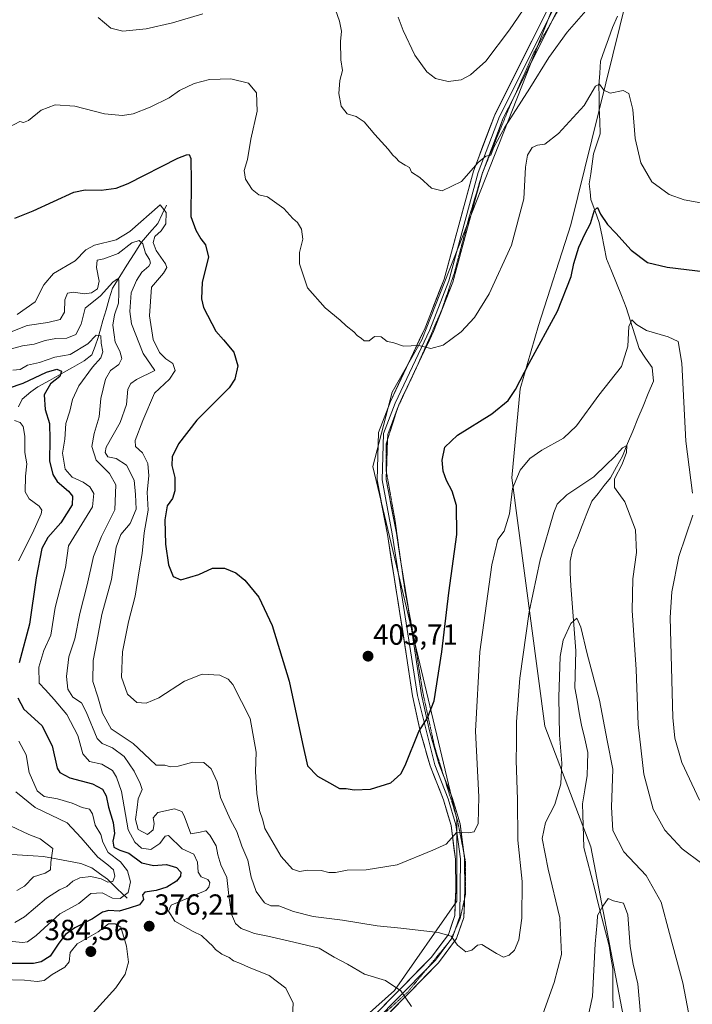
# Model space of a CAD drawing. Units: metres. Extents: x 615257 to 618739, y 4669233 to 4671603.
# Drawn here: x 617559 to 617790, y 4670663 to 4671002 of the extents above; entities that cross this region are included whole.
import ezdxf
from ezdxf.enums import TextEntityAlignment as Align

# ---------------------------------------------------------------- set-up
doc = ezdxf.new("R2010")
doc.units = ezdxf.units.M
doc.header["$MEASUREMENT"] = 0
doc.linetypes.add('TRAZOS2', pattern=[0.375, 0.25, -0.125])
for name, color, linetype, lineweight in [('Arbolado forestal CxS', 92, 'Continuous', 0), ('Carátula', 7, 'Continuous', 5), ('Corriente natural lineal', 142, 'Continuous', 13), ('Curva de nivel maestra', 36, 'Continuous', 30), ('Curva de nivel normal', 36, 'Continuous', 0), ('Layer 0', 7, 'Continuous', 0), ('Matorral CxS', 135, 'Continuous', 0), ('Pastizal CxS', 92, 'Continuous', 0), ('Punto de cota en terreno', 7, 'Continuous', 0), ('Rótulo de punto de cota en terreno', 19, 'Continuous', 0), ('Vía pecuaria eje', 92, 'TRAZOS2', 0)]:
    doc.layers.add(name, color=color, linetype=linetype, lineweight=lineweight)
doc.styles.add('Arial', font='txt', dxfattribs={"height": 0.2})

# ---------------------------------------------------------------- blocks, each defined once
blk = doc.blocks.new('*U151')
at = {"layer": 'Matorral CxS', "color": 135, "linetype": 'Continuous', "lineweight": 0}
blk.add_polyline3d([(617969.36, 4670572.97, 371.18), (617955.49, 4670583.61, 374.87), (617948.56, 4670593.78, 377.21), (617939.31, 4670643.28, 385.78), (617937.91, 4670655.19, 387.68), (617925.36, 4670659.78, 389.67), (617925.06, 4670659.89, 389.7), (617912.4, 4670658.24, 389.76), (617902.77, 4670651.11, 388.92), (617886.59, 4670635.39, 384.92), (617872.73, 4670640.47, 383.74), (617854.77, 4670655.09, 386.71), (617850.28, 4670658.74, 387.73), (617829.81, 4670656.18, 387.32), (617810.19, 4670654.47, 386.67), (617788.86, 4670653.62, 384.94), (617773.19, 4670622.01, 379.28), (617755, 4670717.09, 381.56), (617739.16, 4670758.55, 385.76), (617727.74, 4670843.98, 394.28), (617730.65, 4670874.57, 399.19), (617737, 4670896.36, 400.02), (617748.04, 4670931, 400.35), (617786.48, 4671086.63, 413.37)], dxfattribs=at)
blk = doc.blocks.new('*U182')
at = {"layer": 'Curva de nivel normal', "color": 36, "linetype": 'Continuous', "lineweight": 0}
for points in [[(617789.16, 4670657.05, 385), (617786.64, 4670670.31, 385), (617781.97, 4670687.19, 385), (617779.12, 4670697.96, 385), (617774.03, 4670707.22, 385), (617766.26, 4670715.28, 385), (617762.54, 4670722.68, 385), (617762.01, 4670730.68, 385), (617762.48, 4670743.78, 385), (617760.52, 4670753.67, 385), (617757.98, 4670767.53, 385), (617753.63, 4670783.39, 385), (617751.5, 4670792.6, 385), (617750.16, 4670795.67, 385), (617748.12, 4670793.88, 385), (617745.38, 4670788.07, 385), (617744.43, 4670782.46, 385), (617743.92, 4670768.55, 385), (617744.18, 4670755.5, 385), (617744.97, 4670745.86, 385), (617744.63, 4670738.75, 385), (617742.52, 4670731.56, 385), (617739.3, 4670725.36, 385), (617738.22, 4670719.96, 385), (617740.22, 4670709.37, 385), (617744.33, 4670692.66, 385), (617744.81, 4670679.98, 385), (617742.37, 4670670.34, 385), (617737.9, 4670657.89, 385)], [(617693.27, 4670662.06, 385), (617689.66, 4670667.52, 385), (617684.31, 4670671.04, 385), (617677.1, 4670673.29, 385), (617671.25, 4670676.7, 385), (617666.69, 4670679.14, 385), (617661.51, 4670682.14, 385), (617652.76, 4670684.23, 385), (617643.87, 4670686.35, 385), (617639.26, 4670687.23, 385), (617636.83, 4670688.18, 385), (617634.65, 4670688.99, 385), (617632.7, 4670690.72, 385), (617631.41, 4670693.82, 385), (617630.5, 4670700.27, 385), (617629.82, 4670706.54, 385), (617627.7, 4670710.89, 385), (617626.62, 4670714.33, 385), (617626.14, 4670717.34, 385), (617623.96, 4670721.09, 385), (617622.52, 4670722.53, 385), (617620.65, 4670722.06, 385), (617617.43, 4670721.54, 385), (617615.05, 4670727.74, 385), (617614.25, 4670729.15, 385), (617611.73, 4670730.08, 385), (617606.01, 4670728.81, 385), (617604.38, 4670726.96, 385), (617604.83, 4670725.08, 385), (617604.45, 4670722.91, 385), (617602.46, 4670721.27, 385), (617599.27, 4670722.96, 385), (617598.4, 4670726.45, 385), (617598.94, 4670730.55, 385), (617599.3, 4670733.56, 385), (617600.66, 4670736.81, 385), (617599.99, 4670738.87, 385), (617597.89, 4670743.11, 385), (617594.51, 4670748.13, 385), (617590.46, 4670751.06, 385), (617586.93, 4670752.58, 385), (617585.18, 4670754.34, 385), (617581.42, 4670763.46, 385), (617579.73, 4670766.59, 385), (617576.75, 4670768.52, 385), (617575.06, 4670771.24, 385), (617574.6, 4670775.63, 385), (617575.38, 4670782.43, 385), (617577.45, 4670788.57, 385), (617579.18, 4670797.28, 385), (617581.77, 4670807.17, 385), (617583.89, 4670816.96, 385), (617586.67, 4670823.79, 385), (617591.3, 4670832.95, 385), (617591.56, 4670841.61, 385), (617589.42, 4670845.46, 385), (617584.86, 4670850.01, 385), (617583.35, 4670854.79, 385), (617584.14, 4670859.27, 385), (617585.82, 4670864.94, 385), (617586.44, 4670871.27, 385), (617588, 4670877.94, 385), (617589.78, 4670880.94, 385), (617592.65, 4670882.94, 385), (617593.71, 4670885.01, 385), (617593, 4670887.57, 385), (617591.31, 4670890.68, 385), (617590.97, 4670893.19, 385), (617590.58, 4670896.44, 385), (617591.1, 4670900.04, 385), (617592.46, 4670904.01, 385), (617592.67, 4670907.54, 385), (617592.62, 4670911.95, 385), (617592.19, 4670912.4, 385), (617590.56, 4670911.22, 385), (617586.34, 4670906.55, 385), (617581.02, 4670902.34, 385), (617579.71, 4670896.78, 385), (617577.83, 4670893.28, 385), (617574.71, 4670891.98, 385), (617570.94, 4670891.91, 385), (617567.31, 4670891.26, 385), (617563.55, 4670889.98, 385), (617559.47, 4670889.36, 385), (617554.82, 4670888.11, 385)]]:
    blk.add_polyline3d(points, dxfattribs=at)
blk = doc.blocks.new('*U184')
at = {"layer": 'Curva de nivel normal', "color": 36, "linetype": 'Continuous', "lineweight": 0}
blk.add_polyline3d([(617555.33, 4670724.29, 360), (617561.71, 4670721.26, 360), (617565.6, 4670719.84, 360), (617569.97, 4670716.52, 360), (617569.29, 4670711.63, 360), (617569.14, 4670709.12, 360), (617567.3, 4670708.02, 360), (617563.24, 4670706.76, 360), (617560.22, 4670703.49, 360), (617557.57, 4670702.02, 360)], dxfattribs=at)
blk = doc.blocks.new('*U185')
at = {"layer": 'Curva de nivel normal', "color": 36, "linetype": 'Continuous', "lineweight": 0}
for points in [[(617557.71, 4670900.14, 395), (617563.84, 4670904.54, 395), (617566.83, 4670910.31, 395), (617570.18, 4670914.29, 395), (617577.62, 4670918.64, 395), (617581.27, 4670922.4, 395), (617584.29, 4670924.04, 395), (617591.76, 4670925.88, 395), (617596.37, 4670928.68, 395), (617606.85, 4670937.82, 395), (617608.86, 4670935.26, 395), (617608.79, 4670931.35, 395), (617607.22, 4670928.94, 395), (617604.98, 4670926.94, 395), (617604.47, 4670924.92, 395), (617605.49, 4670922.18, 395), (617608.71, 4670917.54, 395), (617609.08, 4670916.34, 395), (617607.99, 4670914.41, 395), (617603.86, 4670909.57, 395), (617603.14, 4670899.65, 395), (617604.44, 4670891.58, 395), (617606.56, 4670887.08, 395), (617608.78, 4670884.87, 395), (617611.14, 4670883.3, 395), (617612.03, 4670880.89, 395), (617610.04, 4670877.94, 395), (617604.84, 4670873.12, 395), (617600.88, 4670863.63, 395), (617598.27, 4670856.86, 395), (617598.37, 4670854.76, 395), (617600.73, 4670852.61, 395), (617602.57, 4670848.94, 395), (617602.97, 4670844.61, 395), (617602.42, 4670839.01, 395), (617602.67, 4670832.88, 395), (617601.38, 4670825.09, 395), (617600.66, 4670817.93, 395), (617599.56, 4670812.03, 395), (617598.29, 4670803.28, 395), (617595.94, 4670794.42, 395), (617593.93, 4670784.16, 395), (617593.57, 4670775.42, 395), (617595.63, 4670769.5, 395), (617598.84, 4670766.69, 395), (617602.06, 4670766.41, 395), (617606.34, 4670768.32, 395), (617615.25, 4670773.97, 395), (617621.26, 4670776.42, 395), (617627.32, 4670776.07, 395), (617630.2, 4670774.72, 395), (617631.78, 4670772.82, 395), (617637.76, 4670761.18, 395), (617639.8, 4670749.57, 395), (617639.66, 4670742.91, 395), (617640.06, 4670735.4, 395), (617640.99, 4670729.57, 395), (617642.15, 4670726.26, 395), (617642.85, 4670723.29, 395), (617644.45, 4670720.61, 395), (617648.46, 4670713.76, 395), (617652.33, 4670709.38, 395), (617654.81, 4670708.5, 395), (617657.51, 4670708.97, 395), (617662.17, 4670708.84, 395), (617664.84, 4670708.17, 395), (617667.17, 4670708.21, 395), (617671.17, 4670709.06, 395), (617677.64, 4670709.09, 395), (617688.37, 4670710.86, 395), (617700.64, 4670715.94, 395), (617705.17, 4670717.93, 395), (617708.91, 4670722.04, 395), (617712.79, 4670721.82, 395), (617714.82, 4670722.2, 395), (617716.15, 4670725.09, 395), (617716.38, 4670734.2, 395), (617715.32, 4670756.81, 395), (617716.72, 4670784.17, 395), (617720.86, 4670813.99, 395), (617722.99, 4670822.74, 395), (617725.18, 4670825.62, 395), (617726.97, 4670831.62, 395), (617728.03, 4670840.28, 395), (617730.61, 4670846.61, 395), (617733.97, 4670850.61, 395), (617738.06, 4670853.52, 395), (617745.51, 4670857.66, 395), (617749.96, 4670861.86, 395), (617757.66, 4670872.44, 395), (617765.44, 4670882.22, 395), (617767.62, 4670889.26, 395), (617768.06, 4670895.97, 395), (617769.07, 4670898.34, 395), (617770.66, 4670896.73, 395), (617774.11, 4670894.62, 395), (617781.55, 4670892.42, 395), (617784.93, 4670890.82, 395), (617786.22, 4670883.36, 395), (617787.64, 4670856.53, 395), (617789.94, 4670838.73, 395)], [(617790.01, 4670831.13, 395), (617785.26, 4670816.96, 395), (617782.75, 4670804.78, 395), (617782.2, 4670795.97, 395), (617783.14, 4670761.51, 395), (617783.88, 4670754.43, 395), (617786.24, 4670746.02, 395), (617792.32, 4670733.06, 395)]]:
    blk.add_polyline3d(points, dxfattribs=at)
blk = doc.blocks.new('*U190')
at = {"layer": 'Curva de nivel normal', "color": 36, "linetype": 'Continuous', "lineweight": 0}
for points in [[(617585.51, 4671002.26, 410), (617589.84, 4670998.66, 410), (617593.95, 4670997.65, 410), (617602.07, 4670998.45, 410), (617611.07, 4671000.53, 410), (617621.48, 4671003.59, 410)], [(617667.13, 4671004.9, 410), (617668.56, 4671001.01, 410), (617669.17, 4670997.62, 410), (617668.82, 4670994.02, 410), (617668.99, 4670987.79, 410), (617669.54, 4670984.03, 410), (617668.66, 4670980.65, 410), (617668.24, 4670976.14, 410), (617669.04, 4670971.78, 410), (617671.1, 4670969.16, 410), (617674.23, 4670968.29, 410), (617677.03, 4670966.45, 410), (617680.64, 4670962.06, 410), (617685.22, 4670956.98, 410), (617686.83, 4670954.93, 410), (617687.93, 4670954.03, 410), (617688.98, 4670952.75, 410), (617691.06, 4670951.49, 410), (617692.61, 4670950.71, 410), (617693.31, 4670949.08, 410), (617696.17, 4670947.33, 410), (617700.11, 4670943.64, 410), (617703.78, 4670942.68, 410), (617710.51, 4670945.88, 410), (617716.17, 4670952.45, 410), (617718.84, 4670954.63, 410), (617720.56, 4670954.91, 410), (617721.56, 4670957.69, 410), (617725.33, 4670964.64, 410), (617734.02, 4670978, 410), (617740.5, 4670988.57, 410), (617746.84, 4670997.26, 410), (617758.84, 4671011.19, 410)]]:
    blk.add_polyline3d(points, dxfattribs=at)
blk = doc.blocks.new('*U192')
at = {"layer": 'Curva de nivel normal', "color": 36, "linetype": 'Continuous', "lineweight": 0}
for points in [[(617771.98, 4670659.63, 380), (617771.12, 4670669.96, 380), (617769.46, 4670676.63, 380), (617768.52, 4670682.76, 380), (617767.65, 4670693.66, 380), (617766.19, 4670697.66, 380), (617762.73, 4670698.46, 380), (617760.91, 4670699.27, 380), (617759.03, 4670696.63, 380), (617757.26, 4670693.4, 380), (617757.14, 4670690.96, 380), (617756.46, 4670683.65, 380), (617755.51, 4670665.52, 380), (617751.39, 4670646.71, 380)], [(617652.39, 4670659.02, 380), (617652.56, 4670663.24, 380), (617650.03, 4670668.42, 380), (617644.32, 4670672.77, 380), (617637.2, 4670675.64, 380), (617634.5, 4670676.94, 380), (617632.1, 4670677.88, 380), (617630.51, 4670678.96, 380), (617628.04, 4670680.15, 380), (617625.9, 4670681.67, 380), (617624.87, 4670682.98, 380), (617623.42, 4670684.19, 380), (617621.1, 4670686.54, 380), (617618.13, 4670687.91, 380), (617611.83, 4670691.44, 380), (617609.69, 4670694.95, 380), (617610.64, 4670696.96, 380), (617622.49, 4670701.96, 380), (617623.62, 4670703.11, 380), (617623.95, 4670704.76, 380), (617623.2, 4670705.78, 380), (617620.96, 4670706.74, 380), (617619.94, 4670708.38, 380), (617619.66, 4670711.76, 380), (617618.36, 4670714.52, 380), (617614.39, 4670716.36, 380), (617609.65, 4670720.9, 380), (617608.51, 4670720.66, 380), (617606.69, 4670718.18, 380), (617603.59, 4670716.13, 380), (617600.42, 4670716.62, 380), (617598.18, 4670718.66, 380), (617595.81, 4670722.91, 380), (617593.54, 4670736.11, 380), (617591.87, 4670740.99, 380), (617590.47, 4670743.24, 380), (617586.75, 4670745.42, 380), (617582.52, 4670746.42, 380), (617580.28, 4670749.04, 380), (617578.52, 4670755.28, 380), (617574.78, 4670762.55, 380), (617570.33, 4670767.77, 380), (617567.4, 4670771.07, 380), (617565.26, 4670773.33, 380), (617565.08, 4670778.86, 380), (617566.84, 4670784.62, 380), (617569.2, 4670789.8, 380), (617570.78, 4670799.34, 380), (617574.28, 4670813.13, 380), (617575.29, 4670820.62, 380), (617583.59, 4670833.95, 380), (617583.97, 4670838.62, 380), (617582.66, 4670840.86, 380), (617580.38, 4670842.45, 380), (617576.54, 4670844.21, 380), (617574.15, 4670846.91, 380), (617573.26, 4670852.44, 380), (617574.05, 4670857.27, 380), (617574.45, 4670862.61, 380), (617575.73, 4670866.94, 380), (617576.72, 4670870.94, 380), (617578.86, 4670875.61, 380), (617583.62, 4670882.02, 380), (617586.49, 4670885.27, 380), (617587.09, 4670887.26, 380), (617586.57, 4670890.3, 380), (617586.43, 4670892.83, 380), (617584.85, 4670893.01, 380), (617581.95, 4670890.05, 380), (617575.92, 4670886.42, 380), (617570.65, 4670885.5, 380), (617565.33, 4670883.64, 380), (617561.17, 4670882.76, 380), (617558.64, 4670881.26, 380), (617556.13, 4670880.97, 380)]]:
    blk.add_polyline3d(points, dxfattribs=at)
blk = doc.blocks.new('*U194')
at = {"layer": 'Curva de nivel normal', "color": 36, "linetype": 'Continuous', "lineweight": 0}
blk.add_polyline3d([(617740.88, 4671018.51, 415), (617727.01, 4670998.1, 415), (617718.88, 4670987.33, 415), (617713.51, 4670982.58, 415), (617710.33, 4670980.92, 415), (617705.87, 4670980.3, 415), (617701.57, 4670981.32, 415), (617698.5, 4670983.59, 415), (617694.4, 4670989.32, 415), (617690.43, 4670997.86, 415), (617688.67, 4671002.48, 415)], dxfattribs=at)
blk = doc.blocks.new('*U197')
at = {"layer": 'Curva de nivel normal', "color": 36, "linetype": 'Continuous', "lineweight": 0}
blk.add_polyline3d([(617793.17, 4670711.36, 390), (617786.34, 4670716.37, 390), (617780.39, 4670722.81, 390), (617776.43, 4670729.96, 390), (617773.16, 4670742.02, 390), (617771.27, 4670759.06, 390), (617770.56, 4670778.02, 390), (617769.19, 4670798.3, 390), (617769.39, 4670809.28, 390), (617770.65, 4670818.33, 390), (617770.32, 4670826.13, 390), (617766.65, 4670835.66, 390), (617763.05, 4670840.62, 390), (617763.08, 4670843.61, 390), (617765.76, 4670848.61, 390), (617767.26, 4670852.72, 390), (617767.28, 4670855.06, 390), (617765.83, 4670854.33, 390), (617762.96, 4670851.03, 390), (617760.28, 4670848.55, 390), (617755.94, 4670844.32, 390), (617746.64, 4670838.14, 390), (617743.39, 4670834.87, 390), (617742.22, 4670832, 390), (617737.53, 4670815.78, 390), (617733.74, 4670797.92, 390), (617730.53, 4670775.11, 390), (617729.34, 4670760.08, 390), (617729.42, 4670752.47, 390), (617729.26, 4670746.75, 390), (617729.78, 4670733.36, 390), (617729.86, 4670719.28, 390), (617731.3, 4670705.12, 390), (617731.25, 4670692.54, 390), (617730.24, 4670685.08, 390), (617728.75, 4670681.53, 390), (617726.84, 4670679.78, 390), (617724.94, 4670679.09, 390), (617722.55, 4670680.33, 390), (617717.41, 4670683.42, 390), (617715.97, 4670683.21, 390), (617713.98, 4670681.54, 390), (617711.94, 4670680.92, 390), (617709.11, 4670683.2, 390), (617706.91, 4670686.26, 390), (617702.48, 4670687.58, 390), (617689.58, 4670689.04, 390), (617681.5, 4670689.82, 390), (617669.57, 4670691.81, 390), (617659.46, 4670693.12, 390), (617652.72, 4670694.84, 390), (617647.63, 4670696.69, 390), (617644.91, 4670696.79, 390), (617642.7, 4670697.76, 390), (617639.84, 4670701.62, 390), (617638.18, 4670706.56, 390), (617636.99, 4670712.49, 390), (617634.94, 4670717.25, 390), (617633.22, 4670722.28, 390), (617631.08, 4670726.29, 390), (617627.59, 4670733.99, 390), (617626.42, 4670739.36, 390), (617624.4, 4670743.87, 390), (617621.89, 4670745.99, 390), (617618.08, 4670746.18, 390), (617613.08, 4670744.84, 390), (617610.42, 4670744.6, 390), (617608.43, 4670745.14, 390), (617605.42, 4670745.08, 390), (617603.31, 4670747.17, 390), (617597.53, 4670752.59, 390), (617590.04, 4670757.57, 390), (617586.97, 4670763.01, 390), (617585.44, 4670768.66, 390), (617583.64, 4670773.93, 390), (617583.77, 4670781.16, 390), (617585.05, 4670787.65, 390), (617586.83, 4670796.92, 390), (617590.12, 4670809.01, 390), (617591.75, 4670820.09, 390), (617593.33, 4670824.47, 390), (617596.56, 4670828.26, 390), (617598.56, 4670833.17, 390), (617598.37, 4670838.19, 390), (617597.92, 4670843.16, 390), (617595.25, 4670848.27, 390), (617591.69, 4670850.6, 390), (617588.89, 4670851.23, 390), (617587.88, 4670852.71, 390), (617588.29, 4670854.46, 390), (617593.04, 4670863.05, 390), (617595.21, 4670869.14, 390), (617595.68, 4670874.44, 390), (617596.76, 4670876.45, 390), (617598.72, 4670877.81, 390), (617604.96, 4670880.94, 390), (617600.97, 4670886.74, 390), (617596.99, 4670896.95, 390), (617596.42, 4670901.21, 390), (617596.88, 4670907.56, 390), (617598.71, 4670911.86, 390), (617600.5, 4670914.75, 390), (617602.89, 4670916.73, 390), (617603.54, 4670917.76, 390), (617603.19, 4670919.06, 390), (617601.8, 4670921.28, 390), (617600.84, 4670924.47, 390), (617599.57, 4670925.66, 390), (617597.09, 4670924.84, 390), (617592.35, 4670921.11, 390), (617587.48, 4670919.28, 390), (617585.16, 4670918.79, 390), (617584.96, 4670916.32, 390), (617585.83, 4670911.61, 390), (617585.24, 4670909.02, 390), (617583.28, 4670907.6, 390), (617580.68, 4670907.28, 390), (617577.2, 4670907.8, 390), (617575, 4670907.49, 390), (617574.01, 4670905.24, 390), (617573.96, 4670900.95, 390), (617572.42, 4670898.48, 390), (617568.16, 4670897.36, 390), (617561.07, 4670896.32, 390), (617555, 4670894.01, 390)], dxfattribs=at)
blk = doc.blocks.new('*U202')
at = {"layer": 'Curva de nivel maestra', "color": 36, "linetype": 'Continuous', "lineweight": 30}
for points in [[(617554.68, 4670874.8, 375), (617559.74, 4670876.52, 375), (617567.7, 4670880.27, 375), (617571.31, 4670881.32, 375), (617572.95, 4670880.7, 375), (617572.29, 4670878.86, 375), (617569.11, 4670876.3, 375), (617566.91, 4670872.57, 375), (617567.3, 4670867.43, 375), (617568.75, 4670862.7, 375), (617568.95, 4670857.15, 375), (617568.74, 4670849.82, 375), (617569.93, 4670845.09, 375), (617571.41, 4670842.67, 375), (617575.33, 4670839.43, 375), (617576.68, 4670837.67, 375), (617576.61, 4670834.73, 375), (617572.72, 4670828.46, 375), (617568.21, 4670823.47, 375), (617566.18, 4670819.62, 375), (617564.23, 4670809.62, 375), (617561.95, 4670793.62, 375), (617558.32, 4670780.28, 375)], [(617557.91, 4670768.3, 375), (617560.01, 4670764.42, 375), (617566.12, 4670758.82, 375), (617569.73, 4670751.81, 375), (617571.36, 4670744.13, 375), (617572.32, 4670742.58, 375), (617575.76, 4670740.81, 375), (617583.56, 4670738.72, 375), (617587.02, 4670736.9, 375), (617588.23, 4670734.62, 375), (617589.09, 4670730.63, 375), (617590.63, 4670725.41, 375), (617591.1, 4670721.63, 375), (617590.54, 4670719, 375), (617590.92, 4670716.92, 375), (617592.93, 4670715.92, 375), (617596.03, 4670714.91, 375), (617600.56, 4670711.52, 375), (617604.56, 4670710.63, 375), (617609.03, 4670710.97, 375), (617612.46, 4670709.9, 375), (617613.9, 4670708.31, 375), (617613.86, 4670706.89, 375), (617612.4, 4670705.17, 375), (617609.08, 4670703.16, 375), (617605.48, 4670702, 375), (617601.62, 4670701.44, 375), (617600.76, 4670700.53, 375), (617601.11, 4670698.91, 375), (617599.75, 4670697.14, 375), (617596.15, 4670695.94, 375), (617592.7, 4670694.89, 375), (617589.24, 4670695.18, 375), (617586.99, 4670694.62, 375), (617583.54, 4670692.29, 375), (617577.5, 4670689.21, 375), (617574.24, 4670686.85, 375), (617572.04, 4670683.85, 375), (617569.06, 4670679.44, 375), (617565.86, 4670677.47, 375), (617563.26, 4670676.92, 375), (617552.8, 4670676.87, 375)]]:
    blk.add_polyline3d(points, dxfattribs=at)
blk = doc.blocks.new('5PATER')
at = {"layer": 'Carátula', "linetype": 'Continuous', "lineweight": 5}
h = blk.add_hatch(color=250, dxfattribs=at)
edge = h.paths.add_edge_path()
edge.add_ellipse((0, 0.01), major_axis=(-1.33, -1.34), ratio=0.999422, start_angle=0, end_angle=360)

msp = doc.modelspace()

# ---------------------------------------------------------------- linework, layer by layer
at = {"layer": 'Arbolado forestal CxS', "color": 92, "linetype": 'Continuous', "lineweight": 0}
for points in [[(617778.66, 4671099.01, 415.11), (617771.99, 4671059.34, 414.82), (617742.11, 4671006.38, 412.29), (617696.87, 4670891.39, 405.05), (617686.63, 4670873.46, 403.7), (617680.03, 4670847.89, 403.35), (617708.82, 4670726.53, 395.1), (617708.82, 4670698.35, 391.53), (617687.48, 4670667.6, 384.68), (617632.74, 4670618.77, 372.87), (617606.72, 4670574.79, 367.66), (617594.46, 4670550.97, 364.69)], [(617742.11, 4671006.38, 412.29), (617696.87, 4670891.39, 405.05), (617686.63, 4670873.46, 403.7), (617680.03, 4670847.89, 403.35), (617708.82, 4670726.53, 395.1), (617708.82, 4670698.35, 391.53), (617687.48, 4670667.6, 384.68), (617632.74, 4670618.77, 372.87), (617606.72, 4670574.79, 367.66), (617594.46, 4670550.97, 364.69), (617579.2, 4670556.52, 365.64), (617529.74, 4670582.43, 370.25)]]:
    msp.add_polyline3d(points, dxfattribs=at)
at = {"layer": 'Corriente natural lineal', "color": 142, "linetype": 'Continuous', "lineweight": 13}
for points in [[(617764.17, 4671002.79, 408.35), (617762.39, 4670998.87, 407.83), (617761.01, 4670995.01, 407.51), (617759.62, 4670991.14, 407.19), (617758.24, 4670987.28, 406.7), (617757.99, 4670983.11, 405.91), (617757.74, 4670978.93, 404.68), (617757.79, 4670975.03, 404.47), (617757.83, 4670971.12, 403.84), (617758.01, 4670966.7, 403.14), (617758.18, 4670962.27, 402.85), (617757.05, 4670958.85, 402.21), (617755.91, 4670955.43, 401.95), (617755.41, 4670951.98, 401.74), (617754.9, 4670948.53, 401.48), (617754.4, 4670945.08, 401.28), (617754.67, 4670942.39, 401), (617754.93, 4670939.69, 400.56), (617756.39, 4670935.72, 399.98), (617757.85, 4670931.74, 399.79), (617758.68, 4670927.6, 399.3), (617759.52, 4670923.47, 398.74), (617760.35, 4670919.33, 397.71), (617762.05, 4670915.13, 397.22), (617763.74, 4670910.92, 396.96), (617765.44, 4670906.72, 396.07), (617767.13, 4670902.51, 395.56), (617768.59, 4670897.83, 395.32), (617770.06, 4670893.16, 394.61), (617771.52, 4670888.48, 393.33), (617773.8, 4670885.18, 393.48), (617776.07, 4670881.87, 392.82), (617776.47, 4670877.26, 392.17), (617774.69, 4670872.96, 392.26), (617772.91, 4670868.66, 391.53), (617771.14, 4670864.36, 391.15), (617769.36, 4670860.06, 391.32), (617767.58, 4670855.76, 390.3), (617765.8, 4670851.46, 389.71), (617763.77, 4670847.72, 389.77), (617761.74, 4670843.98, 388.91), (617759.58, 4670841.29, 389.06), (617757.42, 4670838.61, 388.24), (617755.26, 4670835.92, 388.41), (617753.61, 4670831.73, 388.24), (617751.96, 4670827.55, 387.5), (617750.31, 4670823.36, 387.36), (617748.66, 4670819.17, 387.19), (617747.84, 4670815.25, 386.9), (617747.8, 4670811.28, 386.53), (617748.12, 4670806.81, 386.1), (617748.44, 4670802.33, 385.76), (617748.77, 4670797.86, 385.43), (617749.09, 4670793.38, 385.08), (617749.41, 4670788.91, 384.71), (617749.73, 4670784.43, 384.54), (617749.64, 4670780.2, 384.32), (617749.56, 4670775.98, 384.13), (617749.47, 4670771.75, 383.95), (617750.23, 4670767.46, 383.76), (617750.98, 4670763.16, 383.63), (617751.74, 4670758.87, 383.35), (617752.86, 4670754.19, 383.12), (617753.97, 4670749.5, 382.82), (617753.83, 4670745.51, 382.55), (617753.68, 4670741.52, 382.28), (617752.88, 4670736.7, 381.92), (617752.07, 4670731.87, 381.47), (617752.19, 4670728.12, 381.24), (617752.3, 4670724.36, 381.24), (617752.42, 4670720.61, 381.08), (617752.53, 4670716.85, 380.88), (617753.78, 4670712.01, 380.66), (617755.02, 4670707.17, 380.43), (617756.27, 4670702.33, 380.21), (617757.51, 4670697.5, 379.96), (617758.76, 4670692.66, 379.79), (617760, 4670687.82, 379.57), (617761.25, 4670682.98, 379.28), (617761.86, 4670679.08, 379.01), (617762.47, 4670675.17, 378.75), (617762.51, 4670670.65, 378.51), (617762.55, 4670666.14, 378.3), (617762.58, 4670661.62, 378.07)], [(617608.96, 4670937.8, 396.48), (617607.47, 4670934.61, 393.59), (617605.98, 4670931.42, 393.29), (617603.21, 4670928.22, 392.77), (617600.43, 4670925.02, 390.64), (617597.93, 4670921.07, 388.03), (617595.43, 4670917.12, 386.89), (617592.93, 4670913.17, 385.5), (617590.43, 4670909.22, 385.04), (617589.33, 4670905.51, 384.38), (617588.24, 4670901.8, 382.95), (617587.14, 4670898.09, 381.72), (617586.36, 4670895.15, 380.29), (617585.57, 4670892.2, 379.86), (617584.43, 4670889.25, 379.04), (617583.29, 4670886.3, 378.55), (617580.74, 4670884.16, 377.07), (617576.74, 4670881.93, 376.93), (617572.75, 4670879.7, 375.64), (617568.75, 4670877.47, 374.58), (617564.75, 4670875.24, 374.14), (617562.32, 4670873.6, 373.03), (617559.43, 4670871.03, 372.46), (617558.15, 4670868.38, 371.8)], [(617595.46, 4670699.38, 370.17), (617592.08, 4670702.64, 366.49), (617588.69, 4670705.9, 365.02), (617586.03, 4670707.85, 363.75), (617583.36, 4670709.8, 363.46), (617579.57, 4670711.3, 362.89), (617575.3, 4670712.11, 361.88), (617571.03, 4670712.92, 360.28), (617566.76, 4670713.73, 358.25), (617563.12, 4670713.95, 357.45), (617559.47, 4670714.17, 356.79), (617555.83, 4670714.39, 356.21)]]:
    msp.add_polyline3d(points, dxfattribs=at)
at = {"layer": 'Curva de nivel maestra', "color": 36, "linetype": 'Continuous', "lineweight": 30}
msp.add_polyline3d([(617556.85, 4670933.28, 400), (617563.18, 4670935.8, 400), (617577.18, 4670942.26, 400), (617581.01, 4670943.05, 400), (617586.52, 4670942.86, 400), (617591.73, 4670943.55, 400), (617595.85, 4670945.24, 400), (617612.95, 4670953.9, 400), (617615.89, 4670955.1, 400), (617616.82, 4670955.15, 400), (617617.38, 4670953.84, 400), (617617.5, 4670945.74, 400), (617617.39, 4670933.85, 400), (617619.12, 4670929.13, 400), (617620.84, 4670926.12, 400), (617622.46, 4670924.08, 400), (617623.44, 4670919.86, 400), (617621.31, 4670911.27, 400), (617621.09, 4670905.51, 400), (617621.79, 4670902.58, 400), (617625.94, 4670894.37, 400), (617628.62, 4670891.4, 400), (617632.14, 4670887.15, 400), (617633.55, 4670882.44, 400), (617632.51, 4670877.96, 400), (617630.53, 4670874.95, 400), (617619.46, 4670863.78, 400), (617613.09, 4670855.61, 400), (617610.98, 4670851.21, 400), (617610.8, 4670848.25, 400), (617611.88, 4670844.12, 400), (617611.89, 4670839.51, 400), (617611.04, 4670836.89, 400), (617609.19, 4670834.28, 400), (617608.46, 4670829.5, 400), (617608.67, 4670821.1, 400), (617609.65, 4670814.08, 400), (617611.31, 4670809.97, 400), (617613.94, 4670808.92, 400), (617620.18, 4670810.77, 400), (617624.88, 4670812.88, 400), (617629, 4670812.84, 400), (617632.85, 4670811.28, 400), (617635.98, 4670808.74, 400), (617640.74, 4670802.87, 400), (617645.33, 4670793.12, 400), (617651.24, 4670773.98, 400), (617655.73, 4670752.61, 400), (617657.46, 4670744.93, 400), (617660.97, 4670741.32, 400), (617665.02, 4670739.05, 400), (617668.55, 4670737.15, 400), (617670.84, 4670737.08, 400), (617673.51, 4670736.61, 400), (617679.17, 4670736.87, 400), (617686.17, 4670739.01, 400), (617689.55, 4670742.19, 400), (617691.08, 4670745.02, 400), (617695.81, 4670756.69, 400), (617698.75, 4670761.4, 400), (617701.03, 4670767.29, 400), (617703.74, 4670784.12, 400), (617706.08, 4670804.4, 400), (617708.83, 4670824.45, 400), (617708.79, 4670834.44, 400), (617707.26, 4670839.36, 400), (617705.26, 4670843.02, 400), (617704.11, 4670846.21, 400), (617703.83, 4670850, 400), (617704.69, 4670854.5, 400), (617709.12, 4670858.63, 400), (617720.92, 4670865.99, 400), (617726.53, 4670870.57, 400), (617729.06, 4670874.36, 400), (617733.75, 4670883.39, 400), (617743.44, 4670901.27, 400), (617748.2, 4670913.27, 400), (617749.15, 4670917.74, 400), (617750.83, 4670923.32, 400), (617752.87, 4670927.8, 400), (617754.85, 4670931.46, 400), (617756.16, 4670936.01, 400), (617757.2, 4670936.9, 400), (617758.28, 4670934.64, 400), (617760.69, 4670931.11, 400), (617763.55, 4670928.1, 400), (617768.84, 4670922.32, 400), (617774.43, 4670918.01, 400), (617781.21, 4670916.4, 400), (617797.41, 4670914.52, 400)], dxfattribs=at)
at = {"layer": 'Curva de nivel normal', "color": 36, "linetype": 'Continuous', "lineweight": 0}
for points in [[(617792.77, 4670938.56, 405), (617787.07, 4670939.54, 405), (617781.94, 4670941.42, 405), (617775.93, 4670945.78, 405), (617772.18, 4670952.29, 405), (617770.22, 4670960.65, 405), (617769.42, 4670970.66, 405), (617768.06, 4670976.17, 405), (617766.02, 4670977.15, 405), (617761.59, 4670976.32, 405), (617759.36, 4670977.26, 405), (617757.94, 4670979.42, 405), (617756.56, 4670978.68, 405), (617752.67, 4670972.08, 405), (617743.83, 4670962.46, 405), (617739.07, 4670958.69, 405), (617736.66, 4670958.45, 405), (617734.82, 4670957.54, 405), (617733.19, 4670955, 405), (617732.44, 4670950.85, 405), (617731.88, 4670939.98, 405), (617727.62, 4670924.02, 405), (617719.93, 4670907.22, 405), (617714.92, 4670899.16, 405), (617710.31, 4670894.15, 405), (617704.15, 4670889.64, 405), (617699.89, 4670888.45, 405), (617695.82, 4670889.49, 405), (617690.51, 4670889.27, 405), (617686.84, 4670890.5, 405), (617684.9, 4670890.88, 405), (617682.82, 4670892.48, 405), (617680.49, 4670892.59, 405), (617678.75, 4670891.04, 405), (617677.02, 4670891.06, 405), (617675.92, 4670892.02, 405), (617674.69, 4670892.79, 405), (617673.41, 4670894.18, 405), (617670.8, 4670896.24, 405), (617668.77, 4670898.2, 405), (617663.62, 4670902.39, 405), (617657.47, 4670909.31, 405), (617654.76, 4670917.57, 405), (617654.73, 4670921.52, 405), (617655.86, 4670926.03, 405), (617655.43, 4670929.53, 405), (617654.08, 4670931.85, 405), (617652.45, 4670933.22, 405), (617649.36, 4670936.57, 405), (617643.74, 4670940.6, 405), (617640.81, 4670941.35, 405), (617638.53, 4670943.13, 405), (617636.21, 4670946.67, 405), (617635.77, 4670949.69, 405), (617636.83, 4670953.51, 405), (617638.05, 4670960.46, 405), (617640.19, 4670970.06, 405), (617640.02, 4670976.44, 405), (617637.25, 4670979.75, 405), (617631.15, 4670981.23, 405), (617623.76, 4670981, 405), (617618.55, 4670979.66, 405), (617613.52, 4670977.2, 405), (617609.91, 4670974.69, 405), (617603.44, 4670971.5, 405), (617597.51, 4670969.2, 405), (617593.91, 4670968.57, 405), (617587.7, 4670969.15, 405), (617577.46, 4670971.8, 405), (617570.72, 4670972.28, 405), (617565.91, 4670970.4, 405), (617561.55, 4670966.88, 405), (617559.86, 4670966.16, 405), (617558.58, 4670966.51, 405), (617555.09, 4670964.65, 405)], [(617556.76, 4670863.64, 370), (617558.72, 4670862.98, 370), (617559.77, 4670861.58, 370), (617560.29, 4670858.28, 370), (617560.28, 4670852.68, 370), (617560.95, 4670848.79, 370), (617560.55, 4670844.5, 370), (617560.42, 4670839.2, 370), (617561.83, 4670836.69, 370), (617565.23, 4670834.27, 370), (617566.13, 4670832.81, 370), (617565.9, 4670831.61, 370), (617562.88, 4670824.9, 370), (617558.13, 4670815.42, 370)], [(617558.2, 4670753.37, 370), (617560.72, 4670748.7, 370), (617561.76, 4670742.64, 370), (617564.55, 4670736.27, 370), (617566.92, 4670734.35, 370), (617571.56, 4670733.53, 370), (617576.52, 4670732.09, 370), (617580.06, 4670730.55, 370), (617582.54, 4670729.94, 370), (617583.58, 4670728.35, 370), (617584.46, 4670724.45, 370), (617586.4, 4670721.25, 370), (617587.13, 4670718.65, 370), (617588.96, 4670715.11, 370), (617593.18, 4670711.91, 370), (617595.63, 4670708.78, 370), (617596.67, 4670704.96, 370), (617595.79, 4670701.28, 370), (617593.07, 4670699.25, 370), (617590.49, 4670699.36, 370), (617586.84, 4670701.2, 370), (617582.94, 4670701.03, 370), (617578.89, 4670697.53, 370), (617572.28, 4670693.94, 370), (617564.18, 4670686.51, 370), (617561.16, 4670684.32, 370), (617559.48, 4670684.08, 370), (617553.83, 4670684.71, 370)], [(617556.85, 4670691.05, 365), (617560.18, 4670693, 365), (617567.77, 4670699.43, 365), (617572.21, 4670702.27, 365), (617574.77, 4670703.34, 365), (617576.85, 4670705.18, 365), (617579.21, 4670706.41, 365), (617582.94, 4670706.83, 365), (617586.54, 4670706.01, 365), (617588.85, 4670704.91, 365), (617590.61, 4670705.1, 365), (617591.26, 4670706.95, 365), (617590.75, 4670709.07, 365), (617588.88, 4670710.88, 365), (617585.42, 4670713.5, 365), (617579.71, 4670720.15, 365), (617574.86, 4670725.3, 365), (617563.82, 4670730.58, 365), (617557.18, 4670735.94, 365)], [(617548.93, 4670641.3, 380), (617564.08, 4670649.9, 380), (617577.16, 4670655.4, 380), (617583.85, 4670659.9, 380), (617591.54, 4670668.52, 380), (617594.8, 4670673.2, 380), (617595.92, 4670677.31, 380), (617595.31, 4670682.9, 380), (617593.34, 4670689.45, 380), (617591.31, 4670690.52, 380), (617589.02, 4670690.56, 380), (617585.52, 4670687.79, 380), (617578.32, 4670683.65, 380), (617575.88, 4670680.67, 380), (617575.55, 4670677.45, 380), (617574.03, 4670675.6, 380), (617569.67, 4670673.09, 380), (617566.89, 4670671.09, 380), (617564.59, 4670670.68, 380), (617560.14, 4670671.15, 380), (617551.7, 4670671.39, 380)]]:
    msp.add_polyline3d(points, dxfattribs=at)
at = {"layer": 'Layer 0', "linetype": 'Continuous', "lineweight": 0}
for points in [[(617810.56, 4671181.6), (617805.16, 4671160.86), (617799.76, 4671143.97), (617792.69, 4671125.79), (617783.64, 4671096.48), (617778.06, 4671073.93), (617771.53, 4671057.38), (617753.15, 4671027.39), (617723.52, 4670968.22), (617716.19, 4670948.97), (617706.09, 4670911.76), (617699.53, 4670894.89), (617687.63, 4670869.62), (617683.66, 4670859.2), (617683.13, 4670843.3), (617686.67, 4670824.67), (617695.34, 4670769.11), (617701.31, 4670745.27), (617705.92, 4670733.58), (617708.56, 4670724.63), (617710.09, 4670712.87), (617709.87, 4670693.04), (617708.44, 4670688.82)], [(617769.99, 4671052.14), (617754.4, 4671026.69), (617741.51, 4671000.94)], [(617663.87, 4670642.5), (617668.5, 4670646.97), (617690.04, 4670668.8), (617700.11, 4670679.12), (617705.96, 4670686.9), (617708.17, 4670693.39), (617708.51, 4670702.29), (617708.38, 4670712.85), (617706.88, 4670724.42), (617704.28, 4670733.2), (617699.67, 4670744.9), (617696.42, 4670756.35), (617693.65, 4670768.94), (617691.59, 4670782.62), (617684.98, 4670824.51), (617681.42, 4670843.28), (617681.96, 4670859.57), (617686.03, 4670870.26), (617697.94, 4670895.54), (617704.45, 4670912.29), (617714.55, 4670949.5), (617721.93, 4670968.88), (617751.62, 4671028.17)], [(617741.51, 4671000.94), (617728.53, 4670975.03)], [(617728.53, 4670975.03), (617724.83, 4670967.64), (617717.91, 4670949.46)], [(617717.71, 4670948.95), (617717.55, 4670948.53), (617717.25, 4670947.43)], [(617717.91, 4670949.46), (617717.71, 4670948.95)], [(617717.25, 4670947.43), (617707.44, 4670911.31), (617700.84, 4670894.32), (617692.72, 4670877.09)], [(617692.72, 4670877.09), (617688.94, 4670869.06), (617688.69, 4670868.41)], [(617688.39, 4670867.61), (617685.08, 4670858.91), (617685.02, 4670857.03)], [(617688.69, 4670868.41), (617688.39, 4670867.61)], [(617685.02, 4670857.03), (617684.65, 4670845.98)], [(617684.65, 4670845.98), (617684.56, 4670843.41), (617688.07, 4670824.91), (617689.52, 4670815.72)], [(617689.52, 4670815.72), (617692.07, 4670799.58)], [(617692.07, 4670799.58), (617694.69, 4670782.96), (617696.74, 4670769.37), (617699.47, 4670756.96), (617702.66, 4670745.73), (617704.28, 4670741.63)], [(617704.28, 4670741.63), (617707.27, 4670734.04), (617709.96, 4670724.92), (617711.26, 4670714.97)], [(617711.26, 4670714.97), (617711.52, 4670712.97), (617711.65, 4670702.17), (617711.54, 4670699.31)], [(617711.54, 4670699.31), (617711.29, 4670692.77), (617708.8, 4670685.46), (617702.56, 4670677.17), (617692.36, 4670666.71), (617670.79, 4670644.85), (617658.96, 4670633.43), (617647.13, 4670621.78), (617636.93, 4670610.62), (617627.24, 4670596.89), (617621.72, 4670588.21)], [(617708.44, 4670688.82), (617707.52, 4670686.14), (617706.9, 4670685.31)], [(617705.75, 4670683.78), (617701.48, 4670678.1), (617698.85, 4670675.43)], [(617706.9, 4670685.31), (617705.75, 4670683.78)], [(617698.85, 4670675.43), (617680.31, 4670656.57)]]:
    msp.add_lwpolyline(points, dxfattribs=at)
for points in [[(617743.84, 4671005.6, 412.4), (617741.73, 4671001.38, 412.34), (617739.62, 4670997.17, 411.91), (617737.5, 4670992.95, 411.63), (617735.39, 4670988.73, 411.38), (617733.28, 4670984.51, 411.03), (617731.17, 4670980.29, 411.06), (617729.05, 4670976.08, 410.69), (617726.94, 4670971.86, 410.56), (617724.83, 4670967.64, 410.27), (617723.37, 4670963.82, 409.75), (617721.92, 4670960, 409.82), (617720.46, 4670956.17, 409.72), (617719.01, 4670952.35, 409.54), (617717.55, 4670948.53, 409.38), (617716.29, 4670943.88, 409.19), (617715.02, 4670939.23, 408.81), (617713.76, 4670934.57, 408.27), (617712.5, 4670929.92, 407.91), (617711.23, 4670925.27, 407.6), (617709.97, 4670920.62, 407.24), (617708.7, 4670915.96, 406.9), (617707.44, 4670911.31, 406.61), (617705.79, 4670907.06, 406.39), (617704.14, 4670902.82, 406.05), (617702.49, 4670898.57, 405.62), (617700.84, 4670894.32, 405.39), (617698.86, 4670890.11, 405), (617696.87, 4670885.9, 404.65), (617694.89, 4670881.69, 404.31), (617692.91, 4670877.48, 403.92), (617690.92, 4670873.27, 403.61), (617688.94, 4670869.06, 403.44), (617687.65, 4670865.68, 403.36), (617686.37, 4670862.29, 403.35), (617685.08, 4670858.91, 403.31), (617684.95, 4670855.04, 403.16), (617684.82, 4670851.16, 403.11), (617684.69, 4670847.29, 403.15), (617684.56, 4670843.41, 403.24), (617685.44, 4670838.79, 403.24), (617686.32, 4670834.16, 403.26), (617687.19, 4670829.54, 403.3), (617688.07, 4670824.91, 403.28), (617688.81, 4670820.25, 403.18), (617689.54, 4670815.59, 403.16), (617690.28, 4670810.93, 403.12), (617691.01, 4670806.27, 403.02), (617691.75, 4670801.6, 402.89), (617692.48, 4670796.94, 402.69), (617693.22, 4670792.28, 402.55), (617693.95, 4670787.62, 402.36), (617694.69, 4670782.96, 402.18), (617695.37, 4670778.43, 401.89), (617696.06, 4670773.9, 401.48), (617696.74, 4670769.37, 400.94), (617697.65, 4670765.23, 400.31), (617698.56, 4670761.1, 399.76), (617699.47, 4670756.96, 399.26), (617700.53, 4670753.22, 398.74), (617701.6, 4670749.47, 398.16), (617702.66, 4670745.73, 397.63), (617704.2, 4670741.83, 397.11), (617705.73, 4670737.94, 396.62), (617707.27, 4670734.04, 396.12), (617708.62, 4670729.48, 395.7), (617709.96, 4670724.92, 395.2), (617710.48, 4670720.94, 394.71), (617711, 4670716.95, 394.17), (617711.52, 4670712.97, 393.58), (617711.56, 4670709.37, 393.13), (617711.61, 4670705.77, 392.71), (617711.65, 4670702.17, 392.29), (617711.47, 4670697.47, 391.74), (617711.29, 4670692.77, 391.17), (617710.05, 4670689.12, 390.64), (617708.8, 4670685.46, 390.04), (617706.72, 4670682.7, 389.4), (617704.64, 4670679.93, 388.72), (617702.56, 4670677.17, 387.98), (617699.16, 4670673.68, 387.01), (617695.76, 4670670.2, 386.05), (617692.36, 4670666.71, 385.13), (617689.28, 4670663.59, 384.27), (617686.2, 4670660.46, 383.43)], [(617683.89, 4670662.56, 383.35), (617686.96, 4670665.68, 384.19), (617690.04, 4670668.8, 385.05), (617693.4, 4670672.24, 386.04), (617696.75, 4670675.68, 386.92), (617700.11, 4670679.12, 387.9), (617703.04, 4670683.01, 388.97), (617705.96, 4670686.9, 389.91), (617707.07, 4670690.14, 390.57), (617708.17, 4670693.39, 391.27), (617708.34, 4670697.84, 392.02), (617708.51, 4670702.29, 392.54), (617708.47, 4670705.81, 393), (617708.42, 4670709.33, 393.47), (617708.38, 4670712.85, 393.88), (617707.88, 4670716.7, 394.41), (617707.38, 4670720.56, 394.84), (617706.88, 4670724.42, 395.18), (617705.58, 4670728.81, 395.75), (617704.28, 4670733.2, 396.34), (617702.74, 4670737.1, 396.83), (617701.21, 4670741, 397.37), (617699.67, 4670744.9, 398.12), (617698.59, 4670748.71, 398.64), (617697.5, 4670752.53, 399.11), (617696.42, 4670756.35, 399.58), (617695.5, 4670760.54, 400.18), (617694.57, 4670764.74, 400.81), (617693.65, 4670768.94, 401.39), (617692.96, 4670773.5, 401.78), (617692.28, 4670778.06, 402.14), (617691.59, 4670782.62, 402.44), (617690.86, 4670787.27, 402.65), (617690.12, 4670791.92, 402.82), (617689.39, 4670796.58, 403.03), (617688.65, 4670801.23, 403.15), (617687.92, 4670805.89, 403.26), (617687.18, 4670810.54, 403.39), (617686.45, 4670815.2, 403.39), (617685.72, 4670819.85, 403.35), (617684.98, 4670824.51, 403.47), (617684.09, 4670829.2, 403.55), (617683.2, 4670833.89, 403.45), (617682.31, 4670838.58, 403.39), (617681.42, 4670843.28, 403.35), (617681.56, 4670847.35, 403.33), (617681.69, 4670851.42, 403.36), (617681.83, 4670855.49, 403.42), (617681.96, 4670859.57, 403.5), (617683.32, 4670863.13, 403.5), (617684.67, 4670866.69, 403.58), (617686.03, 4670870.26, 403.71), (617688.02, 4670874.47, 403.86), (617690, 4670878.68, 404.11), (617691.99, 4670882.9, 404.45), (617693.97, 4670887.11, 404.79), (617695.96, 4670891.32, 405.04), (617697.94, 4670895.54, 405.43), (617699.57, 4670899.72, 405.76), (617701.2, 4670903.91, 406.09), (617702.82, 4670908.1, 406.43), (617704.45, 4670912.29, 406.8), (617705.71, 4670916.94, 407.04), (617706.98, 4670921.59, 407.42), (617708.24, 4670926.24, 407.91), (617709.5, 4670930.89, 408.28), (617710.76, 4670935.54, 408.64), (617712.03, 4670940.19, 409.07), (617713.29, 4670944.84, 409.5), (617714.55, 4670949.5, 409.9), (617716.03, 4670953.37, 410.01), (617717.5, 4670957.25, 410.05), (617718.98, 4670961.12, 410.5), (617720.45, 4670965, 410.76), (617721.93, 4670968.88, 410.93), (617724.05, 4670973.11, 411.45), (617726.17, 4670977.35, 411.41), (617728.29, 4670981.58, 411.71), (617730.41, 4670985.82, 411.89), (617732.53, 4670990.05, 412.03), (617734.66, 4670994.29, 412.46), (617736.78, 4670998.52, 412.42), (617738.9, 4671002.76, 413.07)]]:
    msp.add_polyline3d(points, dxfattribs=at)
at = {"layer": 'Matorral CxS', "color": 135, "linetype": 'Continuous', "lineweight": 0}
msp.add_polyline3d([(617786.48, 4671086.63, 413.37), (617748.04, 4670931, 400.35), (617737, 4670896.36, 400.02), (617730.65, 4670874.57, 399.19), (617727.74, 4670843.98, 394.28), (617739.16, 4670758.55, 385.76), (617755, 4670717.09, 381.56), (617773.19, 4670622.01, 379.28)], dxfattribs=at)
at = {"layer": 'Pastizal CxS', "color": 92, "linetype": 'Continuous', "lineweight": 0}
for points in [[(617778.66, 4671099.01, 415.11), (617771.99, 4671059.34, 414.82), (617742.11, 4671006.38, 412.29), (617696.87, 4670891.39, 405.05), (617686.63, 4670873.46, 403.7), (617680.03, 4670847.89, 403.35), (617708.82, 4670726.53, 395.1), (617708.82, 4670698.35, 391.53), (617687.48, 4670667.6, 384.68), (617632.74, 4670618.77, 372.87), (617606.72, 4670574.79, 367.66), (617594.46, 4670550.97, 364.69)], [(617786.48, 4671086.63, 413.37), (617748.04, 4670931, 400.35), (617737, 4670896.36, 400.02), (617730.65, 4670874.57, 399.19), (617727.74, 4670843.98, 394.28), (617739.16, 4670758.55, 385.76), (617755, 4670717.09, 381.56), (617773.19, 4670622.01, 379.28), (617760.7, 4670616.94, 376.24), (617741.94, 4670622.91, 380.4), (617724.02, 4670632.29, 384.03), (617712.93, 4670651.91, 387.61), (617636.06, 4670543.57, 365.33), (617621.73, 4670531.08, 362.84), (617527.89, 4670375.9, 352.24)], [(617786.48, 4671086.63, 413.37), (617748.04, 4670931, 400.35), (617737, 4670896.36, 400.02), (617730.65, 4670874.57, 399.19), (617727.74, 4670843.98, 394.28), (617739.16, 4670758.55, 385.76), (617755, 4670717.09, 381.56), (617773.19, 4670622.01, 379.28)], [(617544.81, 4670455.4, 356.44), (617567.13, 4670473.86, 357.69), (617578.74, 4670491.07, 359.45), (617584.81, 4670499.17, 360.23), (617597.23, 4670529.7, 362.67), (617601.39, 4670543.57, 363.92), (617594.46, 4670550.97, 364.69), (617606.72, 4670574.79, 367.66), (617632.74, 4670618.77, 372.87), (617687.48, 4670667.6, 384.68), (617708.82, 4670698.35, 391.53), (617708.82, 4670726.53, 395.1), (617680.03, 4670847.89, 403.35), (617686.63, 4670873.46, 403.7), (617696.87, 4670891.39, 405.05), (617742.11, 4671006.38, 412.29)]]:
    msp.add_polyline3d(points, dxfattribs=at)
at = {"layer": 'Vía pecuaria eje', "color": 92, "linetype": 'TRAZOS2', "lineweight": 0}
for points in [[(617769.99, 4671052.14, 414.86), (617768.47, 4671049.18, 414.65), (617766.24, 4671044.88, 414.55), (617764.01, 4671040.59, 414.13), (617761.78, 4671036.29, 413.92), (617759.55, 4671032, 413.57), (617757.27, 4671028.1, 413.52), (617755, 4671024.21, 413.15), (617752.73, 4671020.31, 412.97), (617750.46, 4671016.42, 412.75), (617748.18, 4671012.52, 412.72), (617746.07, 4671008.85, 412.66), (617743.95, 4671005.17, 412.32), (617741.83, 4671001.5, 412.33), (617741.51, 4671000.94, 412.28)], [(617741.51, 4671000.94, 412.28), (617739.71, 4670997.82, 412.02), (617737.59, 4670994.15, 411.79), (617735.47, 4670990.48, 411.67), (617733.79, 4670986.74, 411.25), (617732.12, 4670983.01, 411.16), (617730.44, 4670979.28, 411.03), (617728.76, 4670975.54, 410.66), (617728.53, 4670975.03, 410.64)], [(617728.53, 4670975.03, 410.64), (617727.08, 4670971.81, 410.51), (617725.22, 4670967.27, 410.1), (617723.35, 4670962.72, 409.61), (617721.48, 4670958.18, 409.79), (617719.62, 4670953.63, 409.61), (617717.91, 4670949.46, 409.41)], [(617717.71, 4670948.95, 409.39), (617717.25, 4670947.43, 409.34)], [(617717.91, 4670949.46, 409.41), (617717.75, 4670949.09, 409.39), (617717.71, 4670948.95, 409.39)], [(617717.25, 4670947.43, 409.34), (617716.57, 4670945.17, 409.27), (617715.38, 4670941.24, 408.99), (617714.2, 4670937.32, 408.62), (617713.02, 4670933.4, 408.18), (617711.77, 4670928.67, 407.85), (617710.52, 4670923.93, 407.51), (617709.26, 4670919.2, 407.12), (617708.01, 4670914.46, 406.81), (617706.57, 4670910.23, 406.58), (617705.13, 4670905.99, 406.31), (617703.68, 4670901.75, 405.93), (617702.06, 4670898.04, 405.59), (617700.44, 4670894.34, 405.38), (617698.82, 4670890.63, 405.04), (617697.19, 4670886.93, 404.72), (617695.57, 4670883.22, 404.48), (617693.81, 4670879.43, 404.09), (617692.72, 4670877.09, 403.89)], [(617692.72, 4670877.09, 403.89), (617692.05, 4670875.65, 403.78), (617690.29, 4670871.86, 403.54), (617688.69, 4670868.41, 403.42)], [(617688.39, 4670867.61, 403.4), (617687.23, 4670863.97, 403.32), (617685.92, 4670859.87, 403.29), (617685.02, 4670857.03, 403.24)], [(617688.69, 4670868.41, 403.42), (617688.54, 4670868.07, 403.41), (617688.39, 4670867.61, 403.4)], [(617685.02, 4670857.03, 403.24), (617684.61, 4670855.76, 403.21), (617684.61, 4670850.96, 403.13), (617684.61, 4670846.16, 403.18), (617684.65, 4670845.98, 403.18)], [(617684.65, 4670845.98, 403.18), (617685.36, 4670842, 403.22), (617686.1, 4670837.84, 403.22), (617686.84, 4670833.68, 403.23), (617687.59, 4670829.52, 403.28), (617688.28, 4670824.6, 403.27), (617688.97, 4670819.67, 403.16), (617689.52, 4670815.72, 403.17)], [(617689.52, 4670815.72, 403.17), (617689.66, 4670814.74, 403.17), (617690.35, 4670809.81, 403.11), (617691.04, 4670804.88, 403.01), (617691.85, 4670800.71, 402.85), (617692.07, 4670799.58, 402.8)], [(617692.07, 4670799.58, 402.8), (617692.66, 4670796.55, 402.66), (617693.47, 4670792.38, 402.53), (617694.28, 4670788.22, 402.35), (617695.01, 4670783.67, 402.19), (617695.73, 4670779.12, 401.9), (617696.46, 4670774.56, 401.49), (617697.19, 4670770.01, 400.9), (617698.21, 4670765.35, 400.23), (617699.22, 4670760.68, 399.63), (617700.23, 4670756.01, 399.07), (617701.25, 4670751.35, 398.43), (617702.55, 4670747.16, 397.77), (617703.86, 4670742.97, 397.25), (617704.28, 4670741.63, 397.09)], [(617704.28, 4670741.63, 397.09), (617705.17, 4670738.78, 396.75), (617706.47, 4670734.59, 396.21), (617707.78, 4670730.4, 395.77), (617709.08, 4670726.2, 395.36), (617710.01, 4670721.42, 394.79), (617710.94, 4670716.64, 394.13), (617711.26, 4670714.97, 393.9)], [(617711.26, 4670714.97, 393.9), (617711.86, 4670711.86, 393.45), (617711.86, 4670708.16, 392.99), (617711.86, 4670704.45, 392.56), (617711.86, 4670700.75, 392.12), (617711.54, 4670699.31, 391.96)], [(617711.54, 4670699.31, 391.96), (617710.94, 4670696.59, 391.66), (617710.01, 4670692.42, 391.11), (617708.44, 4670688.82, 390.42)], [(617708.44, 4670688.82, 390.42), (617708.39, 4670688.72, 390.4), (617706.9, 4670685.31, 389.76)], [(617705.75, 4670683.78, 389.4), (617703.84, 4670681.47, 388.83), (617700.91, 4670677.92, 387.8), (617698.85, 4670675.43, 387.17)], [(617706.9, 4670685.31, 389.76), (617706.77, 4670685.02, 389.71), (617705.75, 4670683.78, 389.4)], [(617698.85, 4670675.43, 387.17), (617697.98, 4670674.37, 386.91), (617694.97, 4670670.73, 386.02), (617691.96, 4670667.1, 385.11), (617688.88, 4670664.27, 384.3), (617685.81, 4670661.45, 383.48), (617682.73, 4670658.62, 382.7), (617680.31, 4670656.57, 382.11)]]:
    msp.add_polyline3d(points, dxfattribs=at)

# ---------------------------------------------------------------- block references
at = {"layer": 'Curva de nivel maestra', "color": 36, "linetype": 'Continuous', "lineweight": 30}
msp.add_blockref('*U202', (0, 0), dxfattribs=at)
at = {"layer": 'Curva de nivel normal', "color": 36, "linetype": 'Continuous', "lineweight": 0}
for name in ['*U194', '*U190', '*U197', '*U185', '*U192', '*U182', '*U184']:
    msp.add_blockref(name, (0, 0), dxfattribs=at)
at = {"layer": 'Matorral CxS', "color": 135, "linetype": 'Continuous', "lineweight": 0}
msp.add_blockref('*U151', (0, 0), dxfattribs=at)
at = {"layer": 'Punto de cota en terreno', "linetype": 'Continuous', "lineweight": 0}
for p in [(617678.33, 4670782.61, 403.71), (617603.06, 4670689.73, 376.21), (617583, 4670681, 384.56)]:
    msp.add_blockref('5PATER', p, dxfattribs=at)

# ---------------------------------------------------------------- texts
at = {"layer": 'Rótulo de punto de cota en terreno', "color": 19, "linetype": 'Continuous', "lineweight": 0, "style": 'Arial'}
for s, p in [('403,71', (617680.09, 4670784.37)), ('376,21', (617604.82, 4670691.49)), ('384,56', (617567.06, 4670682.76))]:
    msp.add_text(s, height=7, dxfattribs=at).set_placement(p, align=Align.BOTTOM_LEFT)

doc.saveas('drawing.dxf')
